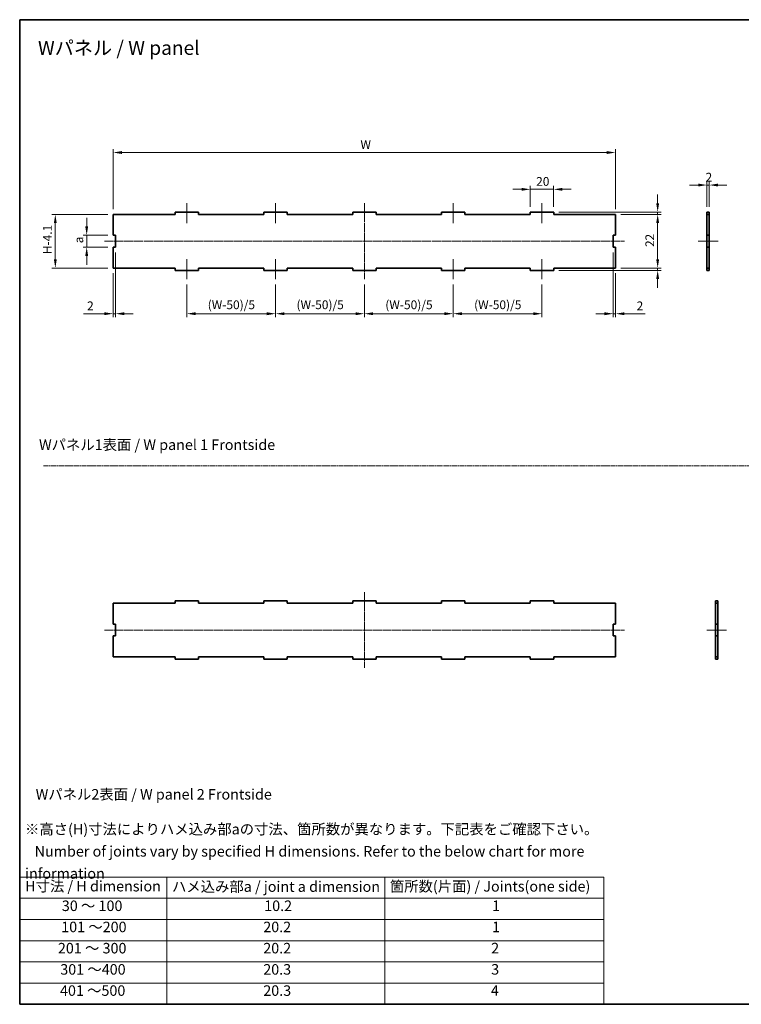
# Model space of a CAD drawing. Units: millimetres. Extents: x 0 to 5123, y 0 to 1124.
# Drawn here: x 3549 to 4167, y 0 to 843 of the extents above; entities that cross this region are included whole.
import ezdxf

# ---------------------------------------------------------------- set-up
doc = ezdxf.new("R2010")
doc.units = ezdxf.units.MM
doc.linetypes.add('CHAIN', pattern=[0.3543, 0.2362, -0.0295, 0.0591, -0.0295])
doc.layers.get('Defpoints').update_dxf_attribs({"lineweight": 25})
for name, color, linetype, lineweight in [('Border (ISO)', 7, 'Continuous', 35), ('Centerline (ISO)', 131, 'Continuous', 18), ('Dimension (ISO)', 7, 'Continuous', 18), ('Dimension (ISO) @ 1', 7, 'Continuous', 18), ('Sketch Geometry (ISO)', 7, 'Continuous', 18), ('Symbol (ISO)', 7, 'Continuous', 18), ('Visible (ISO)', 7, 'Continuous', 35)]:
    doc.layers.add(name, color=color, linetype=linetype, lineweight=lineweight)
doc.styles.add('Note Text (TK)', font='MS PGothic.ttf')
doc.styles.add('Note Text (TK3)', font='MS PGothic.ttf')
doc.dimstyles.new('Default - Method 1b (TK)', dxfattribs={"dimtxt": 2.5, "dimasz": 2.5, "dimexe": 1, "dimexo": 1.5, "dimgap": 1, "dimtad": 1, "dimtoh": 1, "dimrnd": 1e-08, "dimdsep": 46, "dimtxsty": 'Note Text (TK)', "dimcen": 0.09, "dimdle": 5, "dimclrd": 100, "dimclre": 100, "dimclrt": 7, "dimadec": 1, "dimazin": 1, "dimtfac": 1, "dimtmove": 0, "dimatfit": 3, "dimfxl": 1, "dimtolj": 1, "dimlwd": -1, "dimlwe": -1, "dimarcsym": 0})

# ---------------------------------------------------------------- blocks, each defined once
blk = doc.blocks.new('図面枠 tk図枠')
at = {"layer": 'Border (ISO)'}
for p, q in [((14.5, 289), (405.5, 289)), ((14.5, 289), (14.5, 8)), ((405.5, 289), (405.5, 8)), ((14.5, 8), (405.5, 8))]:
    blk.add_line(p, q, dxfattribs=at)
blk = doc.blocks.new('*D46')
at = {"layer": 'Defpoints', "color": 0}
for p in [(4059.01, 729.28), (3629.01, 676.3), (4059.01, 676.3)]:
    blk.add_point(p, dxfattribs=at)
at = {"layer": 'Dimension (ISO)', "color": 100}
for p, q in [((3629.01, 680.8), (3629.01, 732.28)), ((3636.51, 729.28), (4051.51, 729.28)), ((4059.01, 680.8), (4059.01, 732.28))]:
    blk.add_line(p, q, dxfattribs=at)
for points in [[(3636.51, 730.53), (3636.51, 728.03), (3629.01, 729.28)], [(4051.51, 730.53), (4051.51, 728.03), (4059.01, 729.28)]]:
    blk.add_solid(points, dxfattribs=at)
at = {"layer": 'Dimension (ISO)', "color": 7, "insert": (3838.35, 736.03), "char_height": 7.5, "attachment_point": 4, "style": 'Note Text (TK)'}
blk.add_mtext('\\A1; \\fＭＳ Ｐゴシック|b0|i0;W', dxfattribs=at)
blk = doc.blocks.new('*D47')
at = {"layer": 'Defpoints', "color": 0}
for p in [(3579.48, 676.3), (3629.01, 676.3), (3629.01, 630.4)]:
    blk.add_point(p, dxfattribs=at)
at = {"layer": 'Dimension (ISO)', "color": 100}
for p, q in [((3624.51, 676.3), (3576.48, 676.3)), ((3579.48, 637.9), (3579.48, 668.8)), ((3624.51, 630.4), (3576.48, 630.4))]:
    blk.add_line(p, q, dxfattribs=at)
for points in [[(3578.23, 668.8), (3580.73, 668.8), (3579.48, 676.3)], [(3578.23, 637.9), (3580.73, 637.9), (3579.48, 630.4)]]:
    blk.add_solid(points, dxfattribs=at)
at = {"layer": 'Dimension (ISO)', "color": 7, "insert": (3572.73, 639.93), "char_height": 7.5, "attachment_point": 4, "rotation": 90, "style": 'Note Text (TK)'}
blk.add_mtext('\\A1; \\fＭＳ Ｐゴシック|b0|i0;H-4.1', dxfattribs=at)
blk = doc.blocks.new('*D48')
at = {"layer": 'Defpoints', "color": 0}
for p in [(4139.21, 701.41), (4137.21, 678.3), (4139.21, 678.3)]:
    blk.add_point(p, dxfattribs=at)
at = {"layer": 'Dimension (ISO)', "color": 100}
for p, q in [((4129.71, 701.41), (4122.21, 701.41)), ((4137.21, 682.8), (4137.21, 704.41)), ((4137.21, 701.41), (4139.21, 701.41)), ((4139.21, 682.8), (4139.21, 704.41)), ((4146.71, 701.41), (4154.21, 701.41))]:
    blk.add_line(p, q, dxfattribs=at)
for points in [[(4129.71, 702.66), (4129.71, 700.16), (4137.21, 701.41)], [(4146.71, 702.66), (4146.71, 700.16), (4139.21, 701.41)]]:
    blk.add_solid(points, dxfattribs=at)
at = {"layer": 'Dimension (ISO)', "color": 7, "insert": (4136.03, 708.16), "char_height": 7.5, "attachment_point": 4, "style": 'Note Text (TK)'}
blk.add_mtext('\\A1;2', dxfattribs=at)
blk = doc.blocks.new('テーブル3')
at = {"layer": 'Symbol (ISO)'}
for p, q in [((14.5, 44.29), (181.14, 44.29)), ((14.5, 44.29), (14.5, 38.25)), ((56.5, 44.29), (56.5, 38.25)), ((118.63, 44.29), (118.63, 38.25)), ((181.14, 44.29), (181.14, 38.25)), ((14.5, 38.25), (181.14, 38.25)), ((14.5, 38.25), (14.5, 8)), ((56.5, 38.25), (56.5, 8)), ((118.63, 38.25), (118.63, 8)), ((181.14, 38.25), (181.14, 8)), ((14.5, 32.2), (181.14, 32.2)), ((14.5, 26.15), (181.14, 26.15)), ((14.5, 20.1), (181.14, 20.1)), ((14.5, 14.05), (181.14, 14.05)), ((14.5, 8), (181.14, 8))]:
    blk.add_line(p, q, dxfattribs=at)
at = {"layer": 'Symbol (ISO)', "color": 7, "char_height": 3, "attachment_point": 7, "style": 'Note Text (TK3)'}
for s, insert in [('H寸法 / H dimension', (16.05, 39.28)), ('ハメ込み部a / joint a dimension', (57.95, 39.16)), ('箇所数(片面) / Joints(one side)', (120.1, 39.23)), ('30 ～ 100', (26.52, 33.68)), ('10.2', (84.26, 33.69)), ('1', (149.28, 33.7)), ('101 ～200', (26.35, 27.64)), ('20.2', (83.99, 27.64)), ('1', (149.28, 27.65)), ('201 ～ 300', (25.4, 21.58)), ('20.2', (83.99, 21.59)), ('2', (149.01, 21.61)), ('301 ～400', (26.08, 15.53)), ('20.3', (83.99, 15.53)), ('3', (149.01, 15.54)), ('401 ～500', (26, 9.48)), ('20.3', (83.99, 9.48)), ('4', (148.94, 9.51))]:
    blk.add_mtext(s, dxfattribs=dict(at, insert=insert))
blk = doc.blocks.new('*D49')
at = {"layer": 'Defpoints', "color": 0}
for p in [(4006.01, 697.77), (3986.01, 678.3), (4006.01, 678.3)]:
    blk.add_point(p, dxfattribs=at)
at = {"layer": 'Dimension (ISO)', "color": 100}
for p, q in [((3986.01, 682.8), (3986.01, 700.77)), ((4006.01, 682.8), (4006.01, 700.77)), ((3978.51, 697.77), (3971.01, 697.77)), ((3986.01, 697.77), (4006.01, 697.77)), ((4013.51, 697.77), (4021.01, 697.77))]:
    blk.add_line(p, q, dxfattribs=at)
for points in [[(3978.51, 699.02), (3978.51, 696.52), (3986.01, 697.77)], [(4013.51, 699.02), (4013.51, 696.52), (4006.01, 697.77)]]:
    blk.add_solid(points, dxfattribs=at)
at = {"layer": 'Dimension (ISO)', "color": 7, "insert": (3991.03, 704.52), "char_height": 7.5, "attachment_point": 4, "style": 'Note Text (TK)'}
blk.add_mtext('\\A1;20', dxfattribs=at)
blk = doc.blocks.new('*D50')
at = {"layer": 'Defpoints', "color": 0}
for p in [(4006.01, 678.3), (4059.01, 676.3), (4095.01, 676.3)]:
    blk.add_point(p, dxfattribs=at)
at = {"layer": 'Dimension (ISO)', "color": 100}
for p, q in [((4095.01, 685.8), (4095.01, 693.3)), ((4010.51, 678.3), (4098.01, 678.3)), ((4063.51, 676.3), (4098.01, 676.3)), ((4095.01, 678.3), (4095.01, 676.3)), ((4095.01, 668.8), (4095.01, 650.95))]:
    blk.add_line(p, q, dxfattribs=at)
for points in [[(4093.76, 685.8), (4096.26, 685.8), (4095.01, 678.3)], [(4093.76, 668.8), (4096.26, 668.8), (4095.01, 676.3)]]:
    blk.add_solid(points, dxfattribs=at)
at = {"layer": 'Dimension (ISO)', "color": 7, "insert": (4088.26, 653.95), "char_height": 7.5, "attachment_point": 4, "rotation": 90, "style": 'Note Text (TK)'}
blk.add_mtext('\\A1;2', dxfattribs=at)
blk = doc.blocks.new('*D51')
at = {"layer": 'Defpoints', "color": 0}
for p in [(4006.01, 628.4), (4059.01, 630.4), (4095.01, 630.4)]:
    blk.add_point(p, dxfattribs=at)
at = {"layer": 'Dimension (ISO)', "color": 100}
for p, q in [((4095.01, 637.9), (4095.01, 655.75)), ((4010.51, 628.4), (4098.01, 628.4)), ((4063.51, 630.4), (4098.01, 630.4)), ((4095.01, 628.4), (4095.01, 630.4)), ((4095.01, 620.9), (4095.01, 613.4))]:
    blk.add_line(p, q, dxfattribs=at)
for points in [[(4093.76, 637.9), (4096.26, 637.9), (4095.01, 630.4)], [(4093.76, 620.9), (4096.26, 620.9), (4095.01, 628.4)]]:
    blk.add_solid(points, dxfattribs=at)
at = {"layer": 'Dimension (ISO)', "color": 7, "insert": (4088.26, 648.4), "char_height": 7.5, "attachment_point": 4, "rotation": 90, "style": 'Note Text (TK)'}
blk.add_mtext('\\A1;2', dxfattribs=at)
blk = doc.blocks.new('*D52')
at = {"layer": 'Defpoints', "color": 0}
for p in [(3606.33, 658.45), (3629.01, 658.45), (3629.01, 648.25)]:
    blk.add_point(p, dxfattribs=at)
at = {"layer": 'Dimension (ISO)', "color": 100}
for p, q in [((3606.33, 665.95), (3606.33, 673.45)), ((3624.51, 658.45), (3603.33, 658.45)), ((3606.33, 648.25), (3606.33, 658.45)), ((3624.51, 648.25), (3603.33, 648.25)), ((3606.33, 640.75), (3606.33, 633.25))]:
    blk.add_line(p, q, dxfattribs=at)
for points in [[(3605.08, 665.95), (3607.58, 665.95), (3606.33, 658.45)], [(3605.08, 640.75), (3607.58, 640.75), (3606.33, 648.25)]]:
    blk.add_solid(points, dxfattribs=at)
at = {"layer": 'Dimension (ISO)', "color": 7, "insert": (3599.58, 649.28), "char_height": 7.5, "attachment_point": 4, "rotation": 90, "style": 'Note Text (TK)'}
blk.add_mtext('\\A1; \\fＭＳ Ｐゴシック|b0|i0;a', dxfattribs=at)
blk = doc.blocks.new('*D53')
at = {"layer": 'Defpoints', "color": 0}
for p in [(3692.01, 620.9), (3768.01, 620.9), (3768.01, 591.27)]:
    blk.add_point(p, dxfattribs=at)
at = {"layer": 'Dimension (ISO)', "color": 100}
for p, q in [((3692.01, 616.4), (3692.01, 588.27)), ((3768.01, 616.4), (3768.01, 588.27)), ((3699.51, 591.27), (3760.51, 591.27))]:
    blk.add_line(p, q, dxfattribs=at)
for points in [[(3699.51, 592.52), (3699.51, 590.02), (3692.01, 591.27)], [(3760.51, 592.52), (3760.51, 590.02), (3768.01, 591.27)]]:
    blk.add_solid(points, dxfattribs=at)
at = {"layer": 'Dimension (ISO)', "color": 7, "insert": (3707.62, 598.92), "char_height": 7.5, "attachment_point": 4, "style": 'Note Text (TK)'}
blk.add_mtext('\\A1; \\fＭＳ Ｐゴシック|b0|i0;(W-50)/5', dxfattribs=at)
blk = doc.blocks.new('*D54')
at = {"layer": 'Defpoints', "color": 0}
for p in [(3768.01, 620.9), (3844.01, 620.9), (3844.01, 591.27)]:
    blk.add_point(p, dxfattribs=at)
at = {"layer": 'Dimension (ISO)', "color": 100}
for p, q in [((3768.01, 616.4), (3768.01, 588.27)), ((3844.01, 616.4), (3844.01, 588.27)), ((3775.51, 591.27), (3836.51, 591.27))]:
    blk.add_line(p, q, dxfattribs=at)
for points in [[(3775.51, 592.52), (3775.51, 590.02), (3768.01, 591.27)], [(3836.51, 592.52), (3836.51, 590.02), (3844.01, 591.27)]]:
    blk.add_solid(points, dxfattribs=at)
at = {"layer": 'Dimension (ISO)', "color": 7, "insert": (3783.62, 598.92), "char_height": 7.5, "attachment_point": 4, "style": 'Note Text (TK)'}
blk.add_mtext('\\A1; \\fＭＳ Ｐゴシック|b0|i0;(W-50)/5', dxfattribs=at)
blk = doc.blocks.new('*D55')
at = {"layer": 'Defpoints', "color": 0}
for p in [(3844.01, 620.9), (3920.01, 620.9), (3920.01, 591.27)]:
    blk.add_point(p, dxfattribs=at)
at = {"layer": 'Dimension (ISO)', "color": 100}
for p, q in [((3844.01, 616.4), (3844.01, 588.27)), ((3920.01, 616.4), (3920.01, 588.27)), ((3851.51, 591.27), (3912.51, 591.27))]:
    blk.add_line(p, q, dxfattribs=at)
for points in [[(3851.51, 592.52), (3851.51, 590.02), (3844.01, 591.27)], [(3912.51, 592.52), (3912.51, 590.02), (3920.01, 591.27)]]:
    blk.add_solid(points, dxfattribs=at)
at = {"layer": 'Dimension (ISO)', "color": 7, "insert": (3859.62, 598.92), "char_height": 7.5, "attachment_point": 4, "style": 'Note Text (TK)'}
blk.add_mtext('\\A1; \\fＭＳ Ｐゴシック|b0|i0;(W-50)/5', dxfattribs=at)
blk = doc.blocks.new('*D56')
at = {"layer": 'Defpoints', "color": 0}
for p in [(3920.01, 620.9), (3996.01, 620.9), (3996.01, 591.27)]:
    blk.add_point(p, dxfattribs=at)
at = {"layer": 'Dimension (ISO)', "color": 100}
for p, q in [((3920.01, 616.4), (3920.01, 588.27)), ((3996.01, 616.4), (3996.01, 588.27)), ((3927.51, 591.27), (3988.51, 591.27))]:
    blk.add_line(p, q, dxfattribs=at)
for points in [[(3927.51, 592.52), (3927.51, 590.02), (3920.01, 591.27)], [(3988.51, 592.52), (3988.51, 590.02), (3996.01, 591.27)]]:
    blk.add_solid(points, dxfattribs=at)
at = {"layer": 'Dimension (ISO)', "color": 7, "insert": (3935.62, 598.92), "char_height": 7.5, "attachment_point": 4, "style": 'Note Text (TK)'}
blk.add_mtext('\\A1; \\fＭＳ Ｐゴシック|b0|i0;(W-50)/5', dxfattribs=at)
blk = doc.blocks.new('*D57')
at = {"layer": 'Defpoints', "color": 0}
for p in [(3631.01, 648.25), (3629.01, 630.4), (3629.01, 591.27)]:
    blk.add_point(p, dxfattribs=at)
at = {"layer": 'Dimension (ISO)', "color": 100}
for p, q in [((3631.01, 643.75), (3631.01, 588.27)), ((3629.01, 625.9), (3629.01, 588.27)), ((3621.51, 591.27), (3603.67, 591.27)), ((3631.01, 591.27), (3629.01, 591.27)), ((3638.51, 591.27), (3646.01, 591.27))]:
    blk.add_line(p, q, dxfattribs=at)
for points in [[(3621.51, 592.52), (3621.51, 590.02), (3629.01, 591.27)], [(3638.51, 592.52), (3638.51, 590.02), (3631.01, 591.27)]]:
    blk.add_solid(points, dxfattribs=at)
at = {"layer": 'Dimension (ISO)', "color": 7, "insert": (3606.67, 598.02), "char_height": 7.5, "attachment_point": 4, "style": 'Note Text (TK)'}
blk.add_mtext('\\A1;2', dxfattribs=at)
blk = doc.blocks.new('*D58')
at = {"layer": 'Defpoints', "color": 0}
for p in [(4057.01, 648.25), (4059.01, 630.4), (4059.01, 591.27)]:
    blk.add_point(p, dxfattribs=at)
at = {"layer": 'Dimension (ISO)', "color": 100}
for p, q in [((4057.01, 643.75), (4057.01, 588.27)), ((4059.01, 625.9), (4059.01, 588.27)), ((4049.51, 591.27), (4042.01, 591.27)), ((4057.01, 591.27), (4059.01, 591.27)), ((4066.51, 591.27), (4084.36, 591.27))]:
    blk.add_line(p, q, dxfattribs=at)
for points in [[(4049.51, 592.52), (4049.51, 590.02), (4057.01, 591.27)], [(4066.51, 592.52), (4066.51, 590.02), (4059.01, 591.27)]]:
    blk.add_solid(points, dxfattribs=at)
at = {"layer": 'Dimension (ISO)', "color": 7, "insert": (4077.01, 598.02), "char_height": 7.5, "attachment_point": 4, "style": 'Note Text (TK)'}
blk.add_mtext('\\A1;2', dxfattribs=at)

msp = doc.modelspace()

# ---------------------------------------------------------------- linework, layer by layer
at = {"layer": 'Centerline (ISO)', "linetype": 'CHAIN', "ltscale": 6.296742}
for p, q in [((3692.0133, 685.7986), (3692.0133, 668.7986)), ((3768.0133, 685.7986), (3768.0133, 668.7986)), ((3920.0133, 685.7986), (3920.0133, 668.7986)), ((3996.0133, 685.7986), (3996.0133, 668.7986)), ((4129.7069, 653.3486), (4146.7069, 653.3486)), ((4129.7069, 653.3486), (4146.7069, 653.3486)), ((3692.0133, 620.8986), (3692.0133, 637.8986)), ((3768.0133, 620.8986), (3768.0133, 637.8986)), ((3920.0133, 620.8986), (3920.0133, 637.8986)), ((3996.0133, 620.8986), (3996.0133, 637.8986)), ((4136.9738, 320.4512), (4153.9738, 320.4512)), ((4136.9738, 320.4512), (4153.9738, 320.4512))]:
    msp.add_line(p, q, dxfattribs=at)
at = {"layer": 'Centerline (ISO)', "linetype": 'CHAIN', "ltscale": 23.990969}
for p, q in [((3844.0133, 685.7986), (3844.0133, 620.8986)), ((3844.0133, 683.7986), (3844.0133, 622.8986)), ((3621.5133, 653.3486), (4066.5133, 653.3486)), ((3623.5133, 653.3486), (4064.5133, 653.3486)), ((3844.0133, 352.9012), (3844.0133, 288.0012)), ((3844.0133, 350.9012), (3844.0133, 290.0012)), ((3621.5133, 320.4512), (4066.5133, 320.4512)), ((3623.5133, 320.4512), (4064.5133, 320.4512))]:
    msp.add_line(p, q, dxfattribs=at)
at = {"layer": 'Sketch Geometry (ISO)', "color": 4, "linetype": 'CHAIN', "ltscale": 18.259445}
msp.add_line((3569.4773, 460.934), (4695.1392, 460.934), dxfattribs=at)
at = {"layer": 'Visible (ISO)'}
for p, q in [((3629.0133, 676.2986), (3682.0133, 676.2986)), ((3629.0133, 658.4486), (3629.0133, 676.2986)), ((3682.0133, 676.2986), (3682.0133, 678.2986)), ((3682.0133, 678.2986), (3702.0133, 678.2986)), ((3702.0133, 678.2986), (3702.0133, 676.2986)), ((3702.0133, 676.2986), (3758.0133, 676.2986)), ((3758.0133, 676.2986), (3758.0133, 678.2986)), ((3758.0133, 678.2986), (3778.0133, 678.2986)), ((3778.0133, 678.2986), (3778.0133, 676.2986)), ((3778.0133, 676.2986), (3834.0133, 676.2986)), ((3834.0133, 678.2986), (3854.0133, 678.2986)), ((3834.0133, 676.2986), (3834.0133, 678.2986)), ((3854.0133, 678.2986), (3854.0133, 676.2986)), ((3854.0133, 676.2986), (3910.0133, 676.2986)), ((3910.0133, 678.2986), (3930.0133, 678.2986)), ((3910.0133, 676.2986), (3910.0133, 678.2986)), ((3930.0133, 678.2986), (3930.0133, 676.2986)), ((3930.0133, 676.2986), (3986.0133, 676.2986)), ((3986.0133, 676.2986), (3986.0133, 678.2986)), ((3986.0133, 678.2986), (4006.0133, 678.2986)), ((4006.0133, 678.2986), (4006.0133, 676.2986)), ((4006.0133, 676.2986), (4059.0133, 676.2986)), ((4059.0133, 658.4486), (4059.0133, 676.2986)), ((4139.2069, 678.2986), (4137.2069, 678.2986)), ((4137.2069, 678.2986), (4137.2069, 676.2986)), ((4137.2069, 676.2986), (4139.2069, 676.2986)), ((4137.2069, 658.4486), (4137.2069, 676.2986)), ((4139.2069, 678.2986), (4139.2069, 676.2986)), ((4139.2069, 676.2986), (4139.2069, 658.4486)), ((3629.0133, 658.4486), (3631.0133, 658.4486)), ((3631.0133, 658.4486), (3631.0133, 648.2486)), ((4057.0133, 658.4486), (4059.0133, 658.4486)), ((4057.0133, 648.2486), (4057.0133, 658.4486)), ((4137.2069, 658.4486), (4139.2069, 658.4486)), ((4137.2069, 648.2486), (4137.2069, 658.4486)), ((4139.2069, 658.4486), (4139.2069, 648.2486)), ((3629.0133, 630.3986), (3629.0133, 648.2486)), ((3631.0133, 648.2486), (3629.0133, 648.2486)), ((4059.0133, 648.2486), (4057.0133, 648.2486)), ((4059.0133, 630.3986), (4059.0133, 648.2486)), ((4137.2069, 630.3986), (4137.2069, 648.2486)), ((4139.2069, 648.2486), (4137.2069, 648.2486)), ((4139.2069, 648.2486), (4139.2069, 630.3986)), ((3682.0133, 630.3986), (3629.0133, 630.3986)), ((3682.0133, 628.3986), (3682.0133, 630.3986)), ((3702.0133, 628.3986), (3682.0133, 628.3986)), ((3702.0133, 630.3986), (3702.0133, 628.3986)), ((3758.0133, 630.3986), (3702.0133, 630.3986)), ((3758.0133, 628.3986), (3758.0133, 630.3986)), ((3778.0133, 628.3986), (3758.0133, 628.3986)), ((3778.0133, 630.3986), (3778.0133, 628.3986)), ((3834.0133, 630.3986), (3778.0133, 630.3986)), ((3834.0133, 628.3986), (3834.0133, 630.3986)), ((3854.0133, 628.3986), (3834.0133, 628.3986)), ((3910.0133, 630.3986), (3854.0133, 630.3986)), ((3854.0133, 630.3986), (3854.0133, 628.3986)), ((3910.0133, 628.3986), (3910.0133, 630.3986)), ((3930.0133, 628.3986), (3910.0133, 628.3986)), ((3930.0133, 630.3986), (3930.0133, 628.3986)), ((3986.0133, 630.3986), (3930.0133, 630.3986)), ((3986.0133, 628.3986), (3986.0133, 630.3986)), ((4006.0133, 628.3986), (3986.0133, 628.3986)), ((4006.0133, 630.3986), (4006.0133, 628.3986)), ((4059.0133, 630.3986), (4006.0133, 630.3986)), ((4137.2069, 630.3986), (4137.2069, 628.3986)), ((4139.2069, 630.3986), (4137.2069, 630.3986)), ((4139.2069, 628.3986), (4137.2069, 628.3986)), ((4139.2069, 630.3986), (4139.2069, 628.3986)), ((3629.0133, 343.4012), (3682.0133, 343.4012)), ((3629.0133, 325.5512), (3629.0133, 343.4012)), ((3682.0133, 343.4012), (3682.0133, 345.4012)), ((3682.0133, 345.4012), (3702.0133, 345.4012)), ((3702.0133, 345.4012), (3702.0133, 343.4012)), ((3702.0133, 343.4012), (3758.0133, 343.4012)), ((3758.0133, 343.4012), (3758.0133, 345.4012)), ((3758.0133, 345.4012), (3778.0133, 345.4012)), ((3778.0133, 345.4012), (3778.0133, 343.4012)), ((3778.0133, 343.4012), (3834.0133, 343.4012)), ((3834.0133, 345.4012), (3854.0133, 345.4012)), ((3834.0133, 343.4012), (3834.0133, 345.4012)), ((3854.0133, 345.4012), (3854.0133, 343.4012)), ((3854.0133, 343.4012), (3910.0133, 343.4012)), ((3910.0133, 345.4012), (3930.0133, 345.4012)), ((3910.0133, 343.4012), (3910.0133, 345.4012)), ((3930.0133, 345.4012), (3930.0133, 343.4012)), ((3930.0133, 343.4012), (3986.0133, 343.4012)), ((3986.0133, 343.4012), (3986.0133, 345.4012)), ((3986.0133, 345.4012), (4006.0133, 345.4012)), ((4006.0133, 345.4012), (4006.0133, 343.4012)), ((4006.0133, 343.4012), (4059.0133, 343.4012)), ((4059.0133, 325.5512), (4059.0133, 343.4012)), ((4146.4738, 345.4012), (4144.4738, 345.4012)), ((4144.4738, 345.4012), (4144.4738, 343.4012)), ((4144.4738, 343.4012), (4146.4738, 343.4012)), ((4144.4738, 325.5512), (4144.4738, 343.4012)), ((4146.4738, 345.4012), (4146.4738, 343.4012)), ((4146.4738, 343.4012), (4146.4738, 325.5512)), ((3629.0133, 325.5512), (3631.0133, 325.5512)), ((3631.0133, 325.5512), (3631.0133, 315.3512)), ((4057.0133, 325.5512), (4059.0133, 325.5512)), ((4057.0133, 315.3512), (4057.0133, 325.5512)), ((4144.4738, 325.5512), (4146.4738, 325.5512)), ((4144.4738, 315.3512), (4144.4738, 325.5512)), ((4146.4738, 325.5512), (4146.4738, 315.3512)), ((3629.0133, 297.5012), (3629.0133, 315.3512)), ((3631.0133, 315.3512), (3629.0133, 315.3512)), ((4059.0133, 315.3512), (4057.0133, 315.3512)), ((4059.0133, 297.5012), (4059.0133, 315.3512)), ((4144.4738, 297.5012), (4144.4738, 315.3512)), ((4146.4738, 315.3512), (4144.4738, 315.3512)), ((4146.4738, 315.3512), (4146.4738, 297.5012)), ((3682.0133, 297.5012), (3629.0133, 297.5012)), ((3682.0133, 295.5012), (3682.0133, 297.5012)), ((3702.0133, 295.5012), (3682.0133, 295.5012)), ((3702.0133, 297.5012), (3702.0133, 295.5012)), ((3758.0133, 297.5012), (3702.0133, 297.5012)), ((3758.0133, 295.5012), (3758.0133, 297.5012)), ((3778.0133, 295.5012), (3758.0133, 295.5012)), ((3778.0133, 297.5012), (3778.0133, 295.5012)), ((3834.0133, 297.5012), (3778.0133, 297.5012)), ((3834.0133, 295.5012), (3834.0133, 297.5012)), ((3854.0133, 295.5012), (3834.0133, 295.5012)), ((3910.0133, 297.5012), (3854.0133, 297.5012)), ((3854.0133, 297.5012), (3854.0133, 295.5012)), ((3910.0133, 295.5012), (3910.0133, 297.5012)), ((3930.0133, 295.5012), (3910.0133, 295.5012)), ((3930.0133, 297.5012), (3930.0133, 295.5012)), ((3986.0133, 297.5012), (3930.0133, 297.5012)), ((3986.0133, 295.5012), (3986.0133, 297.5012)), ((4006.0133, 295.5012), (3986.0133, 295.5012)), ((4006.0133, 297.5012), (4006.0133, 295.5012)), ((4059.0133, 297.5012), (4006.0133, 297.5012)), ((4144.4738, 297.5012), (4144.4738, 295.5012)), ((4146.4738, 297.5012), (4144.4738, 297.5012)), ((4146.4738, 295.5012), (4144.4738, 295.5012)), ((4146.4738, 297.5012), (4146.4738, 295.5012))]:
    msp.add_line(p, q, dxfattribs=at)

# ---------------------------------------------------------------- block references
at = {"xscale": 3, "yscale": 3, "zscale": 3}
for name in ['図面枠 tk図枠', 'テーブル3']:
    msp.add_blockref(name, (3505.5, -24), dxfattribs=at)

# ---------------------------------------------------------------- texts
at = {"layer": 'Symbol (ISO)', "color": 7, "attachment_point": 4, "style": 'Note Text (TK)'}
for s, insert, char_height, width, line_spacing_factor in [('\\fＭＳ Ｐゴシック|b0|i0;\\H12.0000;Wパネル / W panel', (3564.6165, 818.8754), 12, 143.929825, 1.5), ('\\fＭＳ Ｐゴシック|b0|i0;\\H9.0000;Wパネル1表面 / W panel 1 Frontside', (3565.5508, 479.0871), 9, 209.473686, 1.5), ('\\fＭＳ Ｐゴシック|b0|i0;\\H9.0000;Wパネル2表面 / W panel 2 Frontside', (3562.7051, 179.7978), 9, 209.473686, 1.5), ('\\fＭＳ Ｐゴシック|b0|i0;\\H9.0000;※高さ(H)寸法によりハメ込み部aの寸法、箇所数が異なります。下記表をご確認下さい。\\P\\fＭＳ Ｐゴシック|b0|i0;\\H9.0000;   Number of joints vary by specified H dimensions. Refer to the below chart for more information', (3553.5472, 130.9887), 9.0000004, 546.368408, 1.265218)]:
    msp.add_mtext(s, dxfattribs=dict(at, insert=insert, char_height=char_height, width=width, line_spacing_factor=line_spacing_factor))

# ---------------------------------------------------------------- dimensions: what is measured, and where the dimension line sits
at = {"layer": 'Dimension (ISO) @ 1', "color": 100}
for base, p1, p2, angle, text, override, picture, middle in [((4059.0133, 729.2848), (3629.0133, 676.2986), (4059.0133, 676.2986), 180, ' \\fＭＳ Ｐゴシック|b0|i0;W', {"dimscale": 1, "dimtxt": 7.5, "dimasz": 7.5, "dimexe": 3, "dimexo": 4.5, "dimgap": 3, "dimtoh": 0, "dimdec": 2, "dimcen": 0.27, "dimtol": 0, "dimlim": 0, "dimtp": 0, "dimtm": 0, "dimtdec": 2, "dimtix": 0, "dimtofl": 0, "dimtmove": 0, "dimatfit": 1}, '*D46', (3844.0133, 729.2848)), ((3579.4844, 676.2986), (3629.0133, 630.3986), (3629.0133, 676.2986), 90, ' \\fＭＳ Ｐゴシック|b0|i0;H-4.1', {"dimscale": 1, "dimtxt": 7.5, "dimasz": 7.5, "dimexe": 3, "dimexo": 4.5, "dimgap": 3, "dimtoh": 0, "dimdec": 2, "dimcen": 0.27, "dimtol": 0, "dimlim": 0, "dimtp": 0, "dimtm": 0, "dimtdec": 2, "dimtix": 0, "dimtofl": 0, "dimtmove": 0, "dimatfit": 1}, '*D47', (3579.4844, 653.3486)), ((3606.3313, 658.4486), (3629.0133, 648.2486), (3629.0133, 658.4486), 90, ' \\fＭＳ Ｐゴシック|b0|i0;a', {"dimscale": 1, "dimtxt": 7.5, "dimasz": 7.5, "dimexe": 3, "dimexo": 4.5, "dimgap": 3, "dimtoh": 0, "dimdec": 2, "dimcen": 0.27, "dimtol": 0, "dimlim": 0, "dimtp": 0, "dimtm": 0, "dimtdec": 2, "dimtix": 0, "dimtofl": 1, "dimtmove": 0, "dimatfit": 1}, '*D52', (3606.3313, 653.3486)), ((3768.0133, 591.2728), (3692.0133, 620.8986), (3768.0133, 620.8986), 180, ' \\fＭＳ Ｐゴシック|b0|i0;(W-50)/5', {"dimscale": 1, "dimtxt": 7.5, "dimasz": 7.5, "dimexe": 3, "dimexo": 4.5, "dimgap": 3, "dimtoh": 0, "dimdec": 2, "dimcen": 0.27, "dimtol": 0, "dimlim": 0, "dimtp": 0, "dimtm": 0, "dimtdec": 2, "dimtix": 0, "dimtofl": 0, "dimtmove": 0, "dimatfit": 1}, '*D53', (3730.0133, 591.2728)), ((3844.0133, 591.2728), (3768.0133, 620.8986), (3844.0133, 620.8986), 180, ' \\fＭＳ Ｐゴシック|b0|i0;(W-50)/5', {"dimscale": 1, "dimtxt": 7.5, "dimasz": 7.5, "dimexe": 3, "dimexo": 4.5, "dimgap": 3, "dimtoh": 0, "dimdec": 2, "dimcen": 0.27, "dimtol": 0, "dimlim": 0, "dimtp": 0, "dimtm": 0, "dimtdec": 2, "dimtix": 0, "dimtofl": 0, "dimtmove": 0, "dimatfit": 1}, '*D54', (3806.0133, 591.2728)), ((3920.0133, 591.2728), (3844.0133, 620.8986), (3920.0133, 620.8986), 180, ' \\fＭＳ Ｐゴシック|b0|i0;(W-50)/5', {"dimscale": 1, "dimtxt": 7.5, "dimasz": 7.5, "dimexe": 3, "dimexo": 4.5, "dimgap": 3, "dimtoh": 0, "dimdec": 2, "dimcen": 0.27, "dimtol": 0, "dimlim": 0, "dimtp": 0, "dimtm": 0, "dimtdec": 2, "dimtix": 0, "dimtofl": 0, "dimtmove": 0, "dimatfit": 1}, '*D55', (3882.0133, 591.2728)), ((3996.0133, 591.2728), (3920.0133, 620.8986), (3996.0133, 620.8986), 180, ' \\fＭＳ Ｐゴシック|b0|i0;(W-50)/5', {"dimscale": 1, "dimtxt": 7.5, "dimasz": 7.5, "dimexe": 3, "dimexo": 4.5, "dimgap": 3, "dimtoh": 0, "dimdec": 2, "dimcen": 0.27, "dimtol": 0, "dimlim": 0, "dimtp": 0, "dimtm": 0, "dimtdec": 2, "dimtix": 0, "dimtofl": 0, "dimtmove": 0, "dimatfit": 1}, '*D56', (3958.0133, 591.2728))]:
    dim = msp.add_linear_dim(base=base, p1=p1, p2=p2, angle=angle, text=text, dimstyle='Default - Method 1b (TK)', override=override, dxfattribs=at)
    dim.commit()
    dim.dimension.update_dxf_attribs({"geometry": picture, "text_midpoint": middle, "dimtype": 128})
for base, p1, p2, angle, picture, middle in [((4006.0133, 697.7688), (3986.0133, 678.2986), (4006.0133, 678.2986), 180, '*D49', (3996.0133, 697.7688)), ((4139.2069, 701.4117), (4137.2069, 678.2986), (4139.2069, 678.2986), 180, '*D48', (4138.2069, 701.4117)), ((4095.0133, 676.2986), (4006.0133, 678.2986), (4059.0133, 676.2986), 90, '*D50', (4095.0133, 656.1253)), ((4095.0133, 630.3986), (4006.0133, 628.3986), (4059.0133, 630.3986), 90, '*D51', (4095.0133, 650.5719)), ((3629.0133, 591.2728), (3631.0133, 648.2486), (3629.0133, 630.3986), 180, '*D57', (3608.84, 591.2728)), ((4059.0133, 591.2728), (4057.0133, 648.2486), (4059.0133, 630.3986), 180, '*D58', (4079.1866, 591.2728))]:
    dim = msp.add_linear_dim(base=base, p1=p1, p2=p2, angle=angle, dimstyle='Default - Method 1b (TK)', override={"dimscale": 1, "dimtxt": 7.5, "dimasz": 7.5, "dimexe": 3, "dimexo": 4.5, "dimgap": 3, "dimtoh": 0, "dimdec": 2, "dimcen": 0.27, "dimtol": 0, "dimlim": 0, "dimtp": 0, "dimtm": 0, "dimtdec": 2, "dimtix": 0, "dimtofl": 1, "dimtmove": 0, "dimatfit": 1}, dxfattribs=at)
    dim.commit()
    dim.dimension.update_dxf_attribs({"geometry": picture, "text_midpoint": middle, "dimtype": 128})

doc.saveas('drawing.dxf')
